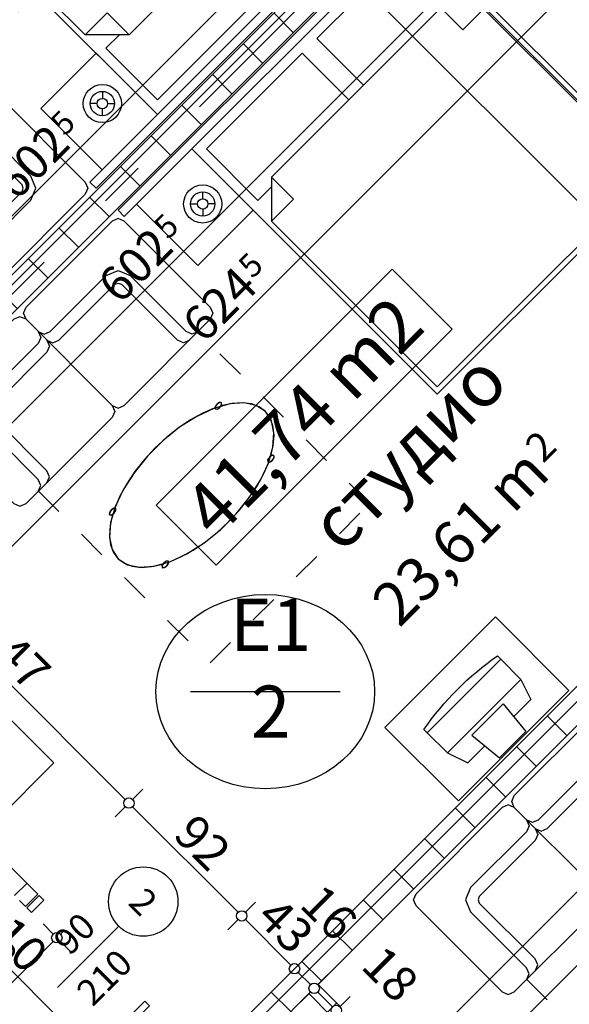
# Model space of a CAD drawing. Extents: x 89113 to 97745, y 86394 to 92962.
# Drawn here: x 92605 to 92922, y 90525 to 91092 of the extents above; entities that cross this region are included whole.
import ezdxf
from ezdxf.enums import TextEntityAlignment as Align

# ---------------------------------------------------------------- set-up
doc = ezdxf.new("R2010")
doc.units = 0
doc.header["$MEASUREMENT"] = 0
doc.linetypes.add('Dashed3', pattern=[35.111111, 16.666667, -18.444444])
doc.linetypes.add('Double Dashed copy', pattern=[226.666667, 100, -50, 26.666667, -50])
for name, color, linetype in [('0help', 7, 'Continuous'), ('ArchiCAD', 7, 'Continuous'), ('bani', 7, 'Continuous'), ('Fills', 7, 'Continuous'), ('KOTI-ext', 7, 'Continuous'), ('N stai', 7, 'Continuous'), ('TEXT', 7, 'Continuous'), ('wall-ext', 7, 'Continuous'), ('Zones', 7, 'Continuous')]:
    doc.layers.add(name, color=color, linetype=linetype)
doc.styles.add('GENERATED_STYLE_1', font='TIMES.TTF')
doc.styles.add('GENERATED_STYLE_2', font='ARIAL.TTF')
doc.styles.get("Standard").update_dxf_attribs({"font": 'txt', "bigfont": 'BIGFONT.SHX'})
doc.dimstyles.new('Dimstyle_2473C', dxfattribs={"dimtxt": 20, "dimasz": 7.5, "dimexe": 0.18, "dimexo": 0, "dimgap": 0.09, "dimtad": 1, "dimdec": 0, "dimzin": 0, "dimdsep": 46, "dimtxsty": 'GENERATED_STYLE_1', "dimblk": 'ARROWHEAD_1', "dimblk1": 'ARROWHEAD_1', "dimblk2": 'ARROWHEAD_1', "dimcen": 0.09, "dimclrd": 11, "dimclre": 11, "dimclrt": 11, "dimazin": 0, "dimtfac": 1, "dimtdec": 4, "dimtmove": 0, "dimatfit": 0, "dimfxl": 0, "dimtolj": 1, "dimtzin": 0, "dimarcsym": 0})
pattern_1 = [(45, (0, 0), (-17.6776695, 17.6776695), []), (135, (0, 0), (17.6776695, 17.6776695), [])]

# ---------------------------------------------------------------- blocks, each defined once
blk = doc.blocks.new('HATCH_149', base_point=(92855.91, 91200.08))
at = {"layer": 'Fills', "color": 133, "style": 'GENERATED_STYLE_1', "oblique": 0}
blk.add_text('2', height=16.67, rotation=45, dxfattribs=at).set_placement((92619.92, 91123.16))
blk.add_text('23,04 m', height=25, rotation=45, dxfattribs=at).set_placement((92624.94, 91116.39), align=Align.RIGHT)
blk = doc.blocks.new('HATCH_766', base_point=(92867.22, 91188.77))
at = {"layer": 'Fills', "color": 133, "style": 'GENERATED_STYLE_1', "oblique": 0}
blk.add_text('2', height=16.67, rotation=45, dxfattribs=at).set_placement((92907.11, 90835.97))
blk.add_text('23,61 m', height=25, rotation=45, dxfattribs=at).set_placement((92912.13, 90829.2), align=Align.RIGHT)
blk = doc.blocks.new('Office_001_206', base_point=(92769.35, 90862.99))
at = {"layer": 'Zones', "color": 161, "linetype": 'Continuous'}
for p, q in [((92684.09, 90812.28), (92820.06, 90948.25)), ((92820.06, 90948.25), (92854.6, 90913.7)), ((92718.64, 90777.73), (92854.6, 90913.7)), ((92684.09, 90812.28), (92718.64, 90777.73))]:
    blk.add_line(p, q, dxfattribs=at)
at = {"flags": 1}
for tag in ['ROOM_NAME', 'ROOM_NUMBER', 'ROOM_AREA', 'ROOM_PERIM', 'ROOM_WALLS_SURF', 'ROOM_DOORS_SURF', 'ROOM_WINDS_SURF', 'ROOM_BASELEV', 'ROOM_HEIGHT', 'ROOM_NET_AREA', 'ROOM_REDUCED_AREA', 'ROOM_VOLUME']:
    blk.add_attdef(tag, text='', height=500, dxfattribs=at).set_placement((0, 0), align=Align.TOP_LEFT)
at = {"layer": 'Zones', "color": 12, "style": 'GENERATED_STYLE_2'}
blk.add_attdef('ROOM_CALC_AREA', text='', height=30, rotation=45, dxfattribs=at).set_placement((92758.13, 90874.2), align=Align.TOP_CENTER)
blk = doc.blocks.new('W_Ribbon_151')
at = {"color": 0, "linetype": 'Continuous'}
for p, q in [((-90, 0), (90, 0)), ((-90, 0), (90, 0)), ((-85, 0), (-85, -8)), ((-2.5, 0), (-2.5, -8)), ((2.5, 0), (2.5, -8)), ((85, 0), (85, -8)), ((-85, -4), (-2.5, -4)), ((2.5, -4), (85, -4)), ((-90, -8), (90, -8)), ((-90, -8), (90, -8))]:
    blk.add_line(p, q, dxfattribs=at)
blk = doc.blocks.new('Window-Door_Marker_-_70_3806')
at = {"layer": 'ArchiCAD', "color": 11, "linetype": 'Continuous'}
blk.add_line((0, -43), (0, 20), dxfattribs=at)
blk.add_circle((0, -63), 20, dxfattribs=at)
at = {"layer": 'ArchiCAD', "color": 11, "style": 'GENERATED_STYLE_1'}
for tag, p, rotation in [('AC_WIDO_B_SIZE', (-22.5, -4.25), -90), ('AC_WIDO_A_SIZE', (7.5, -4.25), -90), ('AC_MarkerText_1', (11.25, -55.5), 180)]:
    blk.add_attdef(tag, p, '', height=15, rotation=rotation, dxfattribs=at)
blk = doc.blocks.new('D1_Metal_219')
at = {"color": 0, "linetype": 'Continuous'}
for p, q in [((41.2, 0), (-30.16, 41.2)), ((-41.2, 0), (-45, 0)), ((-45, 0), (-45, -8)), ((-41.2, -8), (-41.2, 0)), ((45, 0), (41.2, 0)), ((41.2, 0), (41.2, -8)), ((45, -8), (45, 0)), ((-45, -8), (-41.2, -8)), ((41.2, -8), (45, -8))]:
    blk.add_line(p, q, dxfattribs=at)
blk.add_arc((41.2, 0), 82.4, 150, 180, dxfattribs=at)
blk = doc.blocks.new('Window-Door_Marker_-_70_3807')
at = {"layer": 'ArchiCAD', "color": 11, "linetype": 'Continuous'}
blk.add_line((0, -28), (0, 20), dxfattribs=at)
at = {"layer": 'ArchiCAD', "color": 11, "style": 'GENERATED_STYLE_1'}
for tag, p in [('AC_WIDO_B_SIZE', (-22.5, 15.75)), ('AC_WIDO_A_SIZE', (7.5, 4.5))]:
    blk.add_attdef(tag, p, '', height=15, rotation=-90, dxfattribs=at)
blk = doc.blocks.new('WALL_564', base_point=(93116.83, 90981.59))
at = {"layer": 'wall-ext', "color": 4, "linetype": 'Continuous'}
for p, q in [((92924.5, 91173.92), (92918.84, 91168.26)), ((93111.17, 90975.93), (93116.83, 90981.59))]:
    blk.add_line(p, q, dxfattribs=at)
at = {"layer": 'wall-ext', "color": 4, "rotation": 315.0000000000034}
blk.add_blockref('W_Ribbon_151', (92988.84, 91109.57), dxfattribs=at)
at = {"layer": 'wall-ext', "color": 4, "rotation": 135.0000000000034}
blk.add_blockref('Window-Door_Marker_-_70_3806', (92983.19, 91103.92), dxfattribs=at).add_auto_attribs({'AC_MarkerText_1': '2p', 'AC_WIDO_A_SIZE': '180', 'AC_WIDO_B_SIZE': '235'})
at = {"layer": 'wall-ext', "color": 133, "xscale": -1, "rotation": 135.0000000000034}
blk.add_blockref('D1_Metal_219', (93078.65, 91008.46), dxfattribs=at)
at = {"layer": 'wall-ext', "color": 133, "rotation": 135.0000000000034}
blk.add_blockref('Window-Door_Marker_-_70_3807', (93078.65, 91008.46), dxfattribs=at).add_auto_attribs({'AC_WIDO_A_SIZE': '90', 'AC_WIDO_B_SIZE': '235'})
blk = doc.blocks.new('D1_Metal_814')
at = {"color": 0, "linetype": 'Continuous'}
for p, q in [((-41.2, 0), (-45, 0)), ((-45, 0), (-45, -10)), ((-41.2, -10), (-41.2, 0)), ((45, 0), (41.2, 0)), ((41.2, 0), (41.2, -10)), ((45, -10), (45, 0)), ((-45, -10), (-41.2, -10)), ((41.2, -10), (45, -10))]:
    blk.add_line(p, q, dxfattribs=at)
blk = doc.blocks.new('Window-Door_Marker_-_70_3529')
at = {"layer": 'ArchiCAD', "color": 11, "linetype": 'Continuous'}
blk.add_line((0, 20), (0, -30), dxfattribs=at)
blk.add_circle((0, 40), 20, dxfattribs=at)
at = {"layer": 'ArchiCAD', "color": 11, "style": 'GENERATED_STYLE_1'}
for tag, p in [('AC_WIDO_A_SIZE', (-7.5, -12.5)), ('AC_WIDO_B_SIZE', (22.5, -23.75))]:
    blk.add_attdef(tag, p, '', height=15, rotation=90, dxfattribs=at)
blk.add_attdef('AC_MarkerText_1', (-5.625, 32.5), '', height=15, dxfattribs=at)
blk = doc.blocks.new('WALL_588', base_point=(92150.92, 91053.01))
at = {"layer": 'wall-ext'}
h = blk.add_hatch(dxfattribs=at)
h.set_pattern_fill('CONCRETE BLOCK', scale=25, angle=45, style=0, pattern_type=0)
h.set_pattern_definition(pattern_1)
h.paths.add_polyline_path([(92608.77, 90581.01), (92615.84, 90588.08), (92444.37, 90759.56), (92437.3, 90752.49)], flags=0)
at = {"layer": 'wall-ext', "color": 7, "linetype": 'Continuous'}
for p, q in [((92615.84, 90588.08), (92441.19, 90762.74)), ((92605.24, 90584.55), (92608.77, 90581.01)), ((92615.84, 90588.08), (92608.77, 90581.01))]:
    blk.add_line(p, q, dxfattribs=at)
at = {"layer": 'wall-ext', "color": 133, "rotation": 315}
blk.add_blockref('Window-Door_Marker_-_70_3529', (92648.37, 90555.56), dxfattribs=at).add_auto_attribs({'AC_MarkerText_1': '2', 'AC_WIDO_A_SIZE': '90', 'AC_WIDO_B_SIZE': '210'})
blk.add_blockref('D1_Metal_814', (92648.37, 90555.56), dxfattribs=at)
blk = doc.blocks.new('WALL_757', base_point=(92306.13, 90638.99))
at = {"layer": 'wall-ext'}
h = blk.add_hatch(dxfattribs=at)
h.set_pattern_fill('CONCRETE BLOCK', scale=25, angle=45, style=0, pattern_type=0)
h.set_pattern_definition(pattern_1)
h.paths.add_polyline_path([(92429.87, 90774.05), (92441.19, 90762.74), (92867.22, 91188.77), (92855.91, 91200.08)], flags=0)
h = blk.add_hatch(dxfattribs=at)
h.set_pattern_fill('CONCRETE BLOCK', scale=25, angle=45, style=0, pattern_type=0)
h.set_pattern_definition(pattern_1)
h.paths.add_polyline_path([(92305.78, 90649.95), (92317.09, 90638.64), (92384.62, 90706.17), (92373.31, 90717.48)], flags=0)
at = {"layer": 'wall-ext', "color": 7, "linetype": 'Continuous'}
for p, q in [((92855.91, 91200.08), (92429.87, 90774.05)), ((92441.19, 90762.74), (92867.22, 91188.77)), ((92373.31, 90717.48), (92305.78, 90649.95)), ((92317.09, 90638.64), (92384.62, 90706.17))]:
    blk.add_line(p, q, dxfattribs=at)
blk = doc.blocks.new('WALL_3016', base_point=(92716.96, 90486.97))
at = {"layer": 'wall-ext'}
h = blk.add_hatch(dxfattribs=at)
h.set_pattern_fill('CONCRETE BLOCK', scale=25, angle=45, style=0, pattern_type=0)
h.set_pattern_definition(pattern_1)
h.paths.add_polyline_path([(92711.3, 90492.62), (92722.62, 90481.31), (93148.65, 90907.34), (93137.33, 90918.66)], flags=0)
at = {"layer": 'wall-ext', "color": 7, "linetype": 'Continuous'}
for p, q in [((93137.33, 90918.66), (92711.3, 90492.62)), ((92777.42, 90536.11), (93148.65, 90907.34)), ((92722.62, 90481.31), (92772.11, 90530.81))]:
    blk.add_line(p, q, dxfattribs=at)
blk = doc.blocks.new('WALL_3026', base_point=(92790.14, 90523.38))
at = {"layer": 'wall-ext'}
h = blk.add_hatch(dxfattribs=at)
h.set_pattern_fill('CONCRETE BLOCK', scale=25, angle=45, style=0, pattern_type=0)
h.set_pattern_definition(pattern_1)
h.paths.add_polyline_path([(92784.84, 90518.08), (92790.14, 90523.39), (92777.42, 90536.11), (92772.11, 90530.81)], flags=0)
at = {"layer": 'wall-ext', "color": 3, "linetype": 'Continuous'}
for p, q in [((92790.14, 90523.38), (92777.42, 90536.11)), ((92772.11, 90530.81), (92784.84, 90518.08))]:
    blk.add_line(p, q, dxfattribs=at)
blk = doc.blocks.new('Cab_Base-MultiDrawer_732')
at = {"layer": '0help', "color": 0, "linetype": 'ByBlock'}
for p, q in [((0, 60), (70, 60)), ((0, 0), (0, 60)), ((0, 0), (70, 0))]:
    blk.add_line(p, q, dxfattribs=at)
blk = doc.blocks.new('PLN_Couch_Corner')
at = {"layer": '0help', "color": 0, "linetype": 'ByBlock'}
for p, q in [((1.41, 79.86), (5, 81.28)), ((5, 81.28), (76.28, 81.28)), ((59.04, 81.28), (55.46, 79.86)), ((66.28, 81.28), (62.69, 79.86)), ((79.86, 79.86), (76.28, 81.28)), ((0, 76.28), (1.41, 79.86)), ((0, 5), (0, 76.28)), ((55.46, 79.86), (54.04, 76.28)), ((54.04, 76.28), (54.04, 30)), ((62.69, 79.86), (61.28, 76.28)), ((61.28, 76.28), (61.28, 30)), ((81.28, 76.28), (79.86, 79.86)), ((81.28, 5), (81.28, 76.28)), ((53.07, 28.21), (54.04, 30)), ((58.39, 22.88), (61.28, 30)), ((0, 22.23), (1.41, 25.82)), ((1.41, 25.82), (5, 27.23)), ((5, 27.23), (51.28, 27.23)), ((51.28, 27.23), (53.07, 28.21)), ((0, 15), (1.41, 18.59)), ((1.41, 18.59), (5, 20)), ((5, 20), (51.28, 20)), ((51.28, 20), (58.39, 22.88)), ((0, 5), (1.41, 1.41)), ((1.41, 1.41), (5, 0)), ((76.28, 0), (5, 0)), ((79.86, 1.41), (76.28, 0)), ((81.28, 5), (79.86, 1.41))]:
    blk.add_line(p, q, dxfattribs=at)
blk = doc.blocks.new('PLR_Couch_Corner')
at = {"layer": '0help', "color": 0, "linetype": 'ByBlock'}
for p, q in [((1.41, 79.86), (5, 81.28)), ((5, 81.28), (76.28, 81.28)), ((59.04, 81.28), (55.46, 79.86)), ((66.28, 81.28), (62.69, 79.86)), ((79.86, 79.86), (76.28, 81.28)), ((0, 76.28), (1.41, 79.86)), ((0, 5), (0, 76.28)), ((55.46, 79.86), (54.04, 76.28)), ((54.04, 76.28), (54.04, 30)), ((62.69, 79.86), (61.28, 76.28)), ((61.28, 76.28), (61.28, 30)), ((81.28, 76.28), (79.86, 79.86)), ((81.28, 5), (81.28, 76.28)), ((53.07, 28.21), (54.04, 30)), ((58.39, 22.88), (61.28, 30)), ((0, 22.23), (1.41, 25.82)), ((1.41, 25.82), (5, 27.23)), ((5, 27.23), (51.28, 27.23)), ((51.28, 27.23), (53.07, 28.21)), ((0, 15), (1.41, 18.59)), ((1.41, 18.59), (5, 20)), ((5, 20), (51.28, 20)), ((51.28, 20), (58.39, 22.88)), ((0, 5), (1.41, 1.41)), ((1.41, 1.41), (5, 0)), ((76.28, 0), (5, 0)), ((79.86, 1.41), (76.28, 0)), ((81.28, 5), (79.86, 1.41))]:
    blk.add_line(p, q, dxfattribs=at)
blk = doc.blocks.new('Bed_Double_01_5533')
at = {"layer": '0help', "color": 0, "linetype": 'ByBlock'}
for p, q in [((180, 200), (0, 200)), ((0, 200), (0, 0)), ((180, 0), (180, 200)), ((84, 194), (6, 194)), ((6, 194), (6, 152)), ((84, 156), (84, 194)), ((96, 156), (96, 194)), ((96, 194), (174, 194)), ((174, 194), (174, 152)), ((21, 156), (3, 138)), ((21, 138), (21, 156)), ((21, 156), (90, 156)), ((159, 156), (90, 156)), ((159, 138), (159, 156)), ((159, 156), (177, 138)), ((6, 152), (17, 152)), ((174, 152), (163, 152)), ((3, 3), (3, 138)), ((3, 138), (21, 138)), ((177, 138), (159, 138)), ((177, 3), (177, 138)), ((0, 0), (180, 0)), ((90, 3), (3, 3)), ((90, 3), (177, 3))]:
    blk.add_line(p, q, dxfattribs=at)
blk = doc.blocks.new('Design_Table_04_5535')
at = {"layer": '0help', "color": 0, "linetype": 'ByBlock'}
for p, q in [((45, 50), (0, 50)), ((0, 50), (0, 0)), ((45, 0), (45, 50)), ((0, 0), (45, 0))]:
    blk.add_line(p, q, dxfattribs=at)
blk = doc.blocks.new('Bed_Double_01_5988')
at = {"layer": '0help', "color": 0, "linetype": 'ByBlock'}
for p, q in [((180, 200), (0, 200)), ((0, 200), (0, 0)), ((180, 0), (180, 200)), ((84, 194), (6, 194)), ((6, 194), (6, 152)), ((84, 156), (84, 194)), ((96, 156), (96, 194)), ((96, 194), (174, 194)), ((174, 194), (174, 152)), ((21, 156), (3, 138)), ((21, 138), (21, 156)), ((21, 156), (90, 156)), ((159, 156), (90, 156)), ((159, 138), (159, 156)), ((159, 156), (177, 138)), ((6, 152), (17, 152)), ((174, 152), (163, 152)), ((3, 3), (3, 138)), ((3, 138), (21, 138)), ((177, 138), (159, 138)), ((177, 3), (177, 138)), ((0, 0), (180, 0)), ((90, 3), (3, 3)), ((90, 3), (177, 3))]:
    blk.add_line(p, q, dxfattribs=at)
blk = doc.blocks.new('Design_Table_04_5534')
at = {"layer": '0help', "color": 0, "linetype": 'ByBlock'}
for p, q in [((45, 50), (0, 50)), ((0, 50), (0, 0)), ((45, 0), (45, 50)), ((0, 0), (45, 0))]:
    blk.add_line(p, q, dxfattribs=at)
blk = doc.blocks.new('Coffee_Table_5643')
at = {"layer": '0help', "color": 0, "linetype": 'ByBlock'}
for points in [[(30, 0), (29.67, 8.94), (28.67, 17.67), (27.03, 26.02), (24.79, 33.78), (21.97, 40.86), (22.42, 41.62), (22.64, 42.7), (22.6, 43.88), (22.29, 44.88), (21.79, 45.49), (21.2, 45.57), (20.66, 45.11), (20.29, 44.2), (16.76, 49.76), (12.9, 54.17), (8.76, 57.38), (4.43, 59.34), (0, 60), (-4.45, 59.34), (-8.8, 57.36), (-12.96, 54.11), (-16.83, 49.67), (-20.39, 44.01), (-20.74, 45.01), (-21.3, 45.55), (-21.91, 45.5), (-22.44, 44.87), (-22.75, 43.82), (-22.78, 42.59), (-22.51, 41.49), (-22.01, 40.78), (-24.84, 33.66), (-27.06, 25.92), (-28.68, 17.6), (-29.67, 8.9), (-30, 0), (-29.67, -8.9), (-28.68, -17.6), (-27.06, -25.91), (-24.84, -33.65), (-22.03, -40.73), (-22.49, -41.48), (-22.73, -42.56), (-22.69, -43.78), (-22.38, -44.77), (-21.88, -45.38), (-21.28, -45.46), (-20.74, -44.98), (-20.37, -44.05), (-17.05, -49.37), (-13.14, -53.94), (-8.93, -57.28), (-4.52, -59.32), (0, -60), (4.43, -59.34), (8.76, -57.38), (12.9, -54.17), (16.76, -49.76), (20.29, -44.2), (20.66, -45.11), (21.2, -45.57), (21.79, -45.49), (22.29, -44.88), (22.6, -43.88), (22.64, -42.7), (22.42, -41.62), (21.97, -40.86), (24.79, -33.78), (27.03, -26.02), (28.67, -17.67), (29.67, -8.94)], [(0, 60), (-6.24, 58.69), (-12.2, 54.81), (-17.63, 48.54), (-22.29, 40.15), (-25.98, 30), (-28.53, 18.54), (-29.84, 6.27), (-29.84, -6.27), (-28.53, -18.54), (-25.98, -30), (-22.29, -40.15), (-17.63, -48.54), (-12.2, -54.81), (-6.24, -58.69), (0, -60), (6.24, -58.69), (12.2, -54.81), (17.63, -48.54), (22.29, -40.15), (25.98, -30), (28.53, -18.54), (29.84, -6.27), (29.84, 6.27), (28.53, 18.54), (25.98, 30), (22.29, 40.15), (17.63, 48.54), (12.2, 54.81), (6.24, 58.69)], [(-21.55, 45.6), (-22.44, 44.87), (-22.8, 43.1), (-22.44, 41.34), (-21.55, 40.6), (-20.67, 41.34), (-20.3, 43.1), (-20.67, 44.87)], [(21.41, 45.6), (20.53, 44.87), (20.16, 43.1), (20.53, 41.34), (21.41, 40.6), (22.3, 41.34), (22.66, 43.1), (22.3, 44.87)], [(-21.5, -40.5), (-22.38, -41.23), (-22.75, -43), (-22.38, -44.77), (-21.5, -45.5), (-20.62, -44.77), (-20.25, -43), (-20.62, -41.23)], [(21.41, -40.6), (20.53, -41.34), (20.16, -43.1), (20.53, -44.87), (21.41, -45.6), (22.3, -44.87), (22.66, -43.1), (22.3, -41.34)]]:
    blk.add_lwpolyline(points, close=True, dxfattribs=at)
blk = doc.blocks.new('PLN_BILF6-1')
at = {"layer": '0help', "color": 0, "linetype": 'ByBlock'}
for p, q in [((-96, 64), (-80, 304)), ((-80, 304), (80, 304)), ((96, 64), (80, 304)), ((-224, 32), (-192, 176)), ((-192, 176), (-88.5, 176)), ((88.5, 176), (192, 176)), ((224, 32), (192, 176)), ((-96, 64), (96, 64)), ((-224, 32), (-224, -160)), ((224, 32), (-224, 32)), ((224, -160), (224, 32)), ((-224, -160), (-224, -192)), ((-224, -160), (224, -160)), ((224, -192), (224, -160))]:
    blk.add_line(p, q, dxfattribs=at)
blk.add_arc((0, 576), 800, 253.7398, 286.2602, dxfattribs=at)
blk = doc.blocks.new('Design_Table_01_5987')
at = {"layer": '0help', "color": 0, "linetype": 'ByBlock'}
blk.add_lwpolyline([(90, 0), (90, 60), (0, 60), (0, 0)], close=True, dxfattribs=at)
blk = doc.blocks.new('*D1265')
at = {"layer": 'KOTI-ext', "color": 11, "linetype": 'Continuous'}
for p, q in [((92868.81, 91118.24), (92862.98, 91112.41)), ((92858.74, 91108.16), (92852.9, 91102.33)), ((93051.07, 90920.07), (92862.98, 91108.16)), ((93061.15, 90925.91), (93055.31, 90920.07)), ((93051.07, 90915.83), (93045.24, 90910))]:
    blk.add_line(p, q, dxfattribs=at)
for centre in [(92860.86, 91110.28), (93053.19, 90917.95)]:
    blk.add_circle(centre, 3, dxfattribs=at)
at = {"layer": 'KOTI-ext', "color": 11, "style": 'GENERATED_STYLE_1', "oblique": 0}
blk.add_text('272', height=20, rotation=315, dxfattribs=at).set_placement((92943.94, 91032.86))
blk = doc.blocks.new('ARROWHEAD_1')
at = {"color": 0, "linetype": 'Continuous'}
blk.add_line((0, 0), (-1, 0), dxfattribs=at)
blk.add_circle((0, 0), 0.25, dxfattribs=at)
blk = doc.blocks.new('*D1349')
at = {"layer": 'KOTI-ext', "color": 11, "linetype": 'Continuous'}
for p, q in [((92511.91, 90452.31), (92506.08, 90458.14)), ((92472.31, 90408.47), (92511.91, 90448.07)), ((92521.99, 90442.23), (92516.15, 90448.07)), ((92468.07, 90408.47), (92462.23, 90414.3)), ((92465.95, 90402.1), (92468.07, 90404.22)), ((92478.14, 90398.39), (92472.31, 90404.22))]:
    blk.add_line(p, q, dxfattribs=at)
for centre in [(92514.03, 90450.19), (92470.19, 90406.35)]:
    blk.add_circle(centre, 3, dxfattribs=at)
at = {"layer": 'KOTI-ext', "color": 11, "style": 'GENERATED_STYLE_1', "oblique": 0}
blk.add_text('62', height=20, rotation=45, dxfattribs=at).set_placement((92478.68, 90420.49))
blk = doc.blocks.new('*D1350')
at = {"layer": 'KOTI-ext', "color": 11, "linetype": 'Continuous'}
for p, q in [((92566.36, 90506.76), (92560.52, 90512.59)), ((92516.15, 90452.31), (92566.36, 90502.51)), ((92576.43, 90496.68), (92570.6, 90502.51))]:
    blk.add_line(p, q, dxfattribs=at)
blk.add_circle((92568.48, 90504.63), 3, dxfattribs=at)
at = {"layer": 'KOTI-ext', "color": 11, "style": 'GENERATED_STYLE_1', "oblique": 0}
blk.add_text('77', height=20, rotation=45, dxfattribs=at).set_placement((92527.82, 90469.63))
blk = doc.blocks.new('*D1351')
at = {"layer": 'KOTI-ext', "color": 11, "linetype": 'Continuous'}
for p, q in [((92624.69, 90565.09), (92618.86, 90570.93)), ((92628.94, 90565.09), (92631.06, 90567.21)), ((92570.6, 90506.76), (92624.69, 90560.85)), ((92634.77, 90555.02), (92628.94, 90560.85)), ((92566.36, 90506.76), (92560.52, 90512.59)), ((92576.43, 90496.68), (92570.6, 90502.51))]:
    blk.add_line(p, q, dxfattribs=at)
for centre in [(92626.81, 90562.97), (92568.48, 90504.63)]:
    blk.add_circle(centre, 3, dxfattribs=at)
at = {"layer": 'KOTI-ext', "color": 11, "style": 'GENERATED_STYLE_1', "oblique": 0}
blk.add_text('5', height=13.33, rotation=45, dxfattribs=at).set_placement((92597.96, 90549.2))
blk.add_text('82', height=20, rotation=45, dxfattribs=at).set_placement((92601.89, 90543.7), align=Align.RIGHT)
blk = doc.blocks.new('*D1705')
at = {"layer": 'KOTI-ext', "color": 11, "linetype": 'Continuous'}
for p, q in [((92804.47, 91126.02), (92798.63, 91120.18)), ((92794.39, 91115.94), (92788.56, 91110.11)), ((93064.5, 90850.07), (92798.63, 91115.94)), ((93074.58, 90855.9), (93068.75, 90850.07)), ((93064.5, 90845.83), (93058.67, 90839.99))]:
    blk.add_line(p, q, dxfattribs=at)
for centre in [(92796.51, 91118.06), (93066.63, 90847.95)]:
    blk.add_circle(centre, 3, dxfattribs=at)
at = {"layer": 'KOTI-ext', "color": 11, "style": 'GENERATED_STYLE_1', "oblique": 0}
for s, p in [('16', (92801.46, 91118.77)), ('382', (92929.09, 90991.14))]:
    blk.add_text(s, height=20, rotation=315, dxfattribs=at).set_placement(p)
blk = doc.blocks.new('*D2216')
at = {"layer": 'KOTI-ext', "color": 11, "linetype": 'Continuous'}
for p, q in [((92890.61, 91165.37), (92896.45, 91159.54)), ((92896.45, 91155.3), (92474.66, 90733.51)), ((92900.69, 91155.3), (92906.52, 91149.46)), ((92464.58, 90739.34), (92470.42, 90733.51)), ((92474.66, 90729.27), (92480.49, 90723.43))]:
    blk.add_line(p, q, dxfattribs=at)
blk.add_circle((92898.57, 91157.42), 3, dxfattribs=at)
at = {"layer": 'KOTI-ext', "color": 11, "style": 'GENERATED_STYLE_1', "oblique": 0}
for s, height, p in [('5', 13.33, (92690.98, 90964.91)), ('10', 20, (92469.71, 90734.22))]:
    blk.add_text(s, height=height, rotation=45, dxfattribs=at).set_placement(p)
blk.add_text('602', height=20, rotation=45, dxfattribs=at).set_placement((92695.1, 90959.61), align=Align.RIGHT)
blk = doc.blocks.new('*D2225')
at = {"layer": 'KOTI-ext', "color": 11, "linetype": 'Continuous'}
for p, q in [((92510.23, 90697.94), (92947.58, 91135.28)), ((92505.99, 90697.94), (92500.16, 90703.77)), ((92516.07, 90687.86), (92510.23, 90693.69))]:
    blk.add_line(p, q, dxfattribs=at)
for centre in [(92949.7, 91137.4), (92508.11, 90695.81)]:
    blk.add_circle(centre, 3, dxfattribs=at)
at = {"layer": 'KOTI-ext', "color": 11, "style": 'GENERATED_STYLE_1', "oblique": 0}
for s, height, p in [('8', 20, (92934.14, 91127.5)), ('5', 13.33, (92739.63, 90942.42)), ('10', 20, (92508.92, 90702.28))]:
    blk.add_text(s, height=height, rotation=45, dxfattribs=at).set_placement(p)
blk.add_text('624', height=20, rotation=45, dxfattribs=at).set_placement((92743.75, 90937.11), align=Align.RIGHT)
blk = doc.blocks.new('*D2299')
at = {"layer": 'KOTI-ext', "color": 11, "linetype": 'Continuous'}
for p, q in [((93252.65, 90834.45), (93258.48, 90828.62)), ((93264.85, 90830.74), (93262.72, 90828.62)), ((93258.48, 90824.38), (92842, 90407.89)), ((93262.72, 90824.38), (93268.56, 90818.54))]:
    blk.add_line(p, q, dxfattribs=at)
for centre in [(93260.6, 90826.5), (92839.87, 90405.77)]:
    blk.add_circle(centre, 3, dxfattribs=at)
at = {"layer": 'KOTI-ext', "color": 11, "style": 'GENERATED_STYLE_1', "oblique": 0}
for s, p in [('595', (93042.11, 90613.66)), ('10', (92839.17, 90410.72))]:
    blk.add_text(s, height=20, rotation=45, dxfattribs=at).set_placement(p)
blk = doc.blocks.new('*D2539')
at = {"layer": 'KOTI-ext', "color": 11, "linetype": 'Continuous'}
for p, q in [((92795.81, 90529.06), (92789.98, 90523.22)), ((92785.74, 90518.98), (92779.9, 90513.15)), ((92803.42, 90505.54), (92789.98, 90518.98)), ((92813.49, 90511.38), (92807.66, 90505.54)), ((92803.42, 90501.3), (92797.58, 90495.47))]:
    blk.add_line(p, q, dxfattribs=at)
for centre in [(92787.86, 90521.1), (92805.54, 90503.42)]:
    blk.add_circle(centre, 3, dxfattribs=at)
blk = doc.blocks.new('*D2540')
at = {"layer": 'KOTI-ext', "color": 11, "linetype": 'Continuous'}
for p, q in [((92783.09, 90541.78), (92777.25, 90535.95)), ((92773.01, 90531.71), (92767.18, 90525.87)), ((92785.74, 90523.22), (92777.25, 90531.71)), ((92795.81, 90529.06), (92789.98, 90523.22)), ((92785.74, 90518.98), (92779.9, 90513.15))]:
    blk.add_line(p, q, dxfattribs=at)
for centre in [(92775.13, 90533.83), (92787.86, 90521.1)]:
    blk.add_circle(centre, 3, dxfattribs=at)
at = {"layer": 'KOTI-ext', "color": 11, "style": 'GENERATED_STYLE_1', "oblique": 0}
blk.add_text('18', height=20, rotation=315, dxfattribs=at).set_placement((92801.3, 90545.85))
blk = doc.blocks.new('*D2541')
at = {"layer": 'KOTI-ext', "color": 11, "linetype": 'Continuous'}
for p, q in [((92771.77, 90553.1), (92765.94, 90547.26)), ((92761.7, 90543.02), (92755.86, 90537.19)), ((92773.01, 90535.95), (92765.94, 90543.02)), ((92783.09, 90541.78), (92777.25, 90535.95)), ((92773.01, 90531.71), (92767.18, 90525.87))]:
    blk.add_line(p, q, dxfattribs=at)
for centre in [(92763.82, 90545.14), (92775.13, 90533.83)]:
    blk.add_circle(centre, 3, dxfattribs=at)
blk = doc.blocks.new('*D2542')
at = {"layer": 'KOTI-ext', "color": 11, "linetype": 'Continuous'}
for p, q in [((92741.37, 90583.5), (92735.54, 90577.67)), ((92731.29, 90573.42), (92725.46, 90567.59)), ((92761.7, 90547.26), (92735.54, 90573.42)), ((92771.77, 90553.1), (92765.94, 90547.26)), ((92761.7, 90543.02), (92755.86, 90537.19))]:
    blk.add_line(p, q, dxfattribs=at)
for centre in [(92733.41, 90575.55), (92763.82, 90545.14)]:
    blk.add_circle(centre, 3, dxfattribs=at)
at = {"layer": 'KOTI-ext', "color": 11, "style": 'GENERATED_STYLE_1', "oblique": 0}
for s, p in [('16', (92765.94, 90581.2)), ('43', (92740.84, 90573.78))]:
    blk.add_text(s, height=20, rotation=315, dxfattribs=at).set_placement(p)
blk = doc.blocks.new('*D2543')
at = {"layer": 'KOTI-ext', "color": 11, "linetype": 'Continuous'}
for p, q in [((92676.31, 90648.55), (92670.48, 90642.72)), ((92666.24, 90638.48), (92660.4, 90632.65)), ((92731.29, 90577.67), (92670.48, 90638.48)), ((92741.37, 90583.5), (92735.54, 90577.67)), ((92731.29, 90573.42), (92725.46, 90567.59))]:
    blk.add_line(p, q, dxfattribs=at)
for centre in [(92668.36, 90640.6), (92733.41, 90575.55)]:
    blk.add_circle(centre, 3, dxfattribs=at)
at = {"layer": 'KOTI-ext', "color": 11, "style": 'GENERATED_STYLE_1', "oblique": 0}
blk.add_text('92', height=20, rotation=315, dxfattribs=at).set_placement((92693.11, 90621.51))
blk = doc.blocks.new('*D2544')
at = {"layer": 'KOTI-ext', "color": 11, "linetype": 'Continuous'}
for p, q in [((92501.66, 90823.21), (92495.83, 90817.38)), ((92491.58, 90813.13), (92485.75, 90807.3)), ((92666.24, 90642.72), (92495.83, 90813.13)), ((92676.31, 90648.55), (92670.48, 90642.72)), ((92666.24, 90638.48), (92660.4, 90632.65))]:
    blk.add_line(p, q, dxfattribs=at)
for centre in [(92493.7, 90815.26), (92668.36, 90640.6)]:
    blk.add_circle(centre, 3, dxfattribs=at)
at = {"layer": 'KOTI-ext', "color": 11, "style": 'GENERATED_STYLE_1', "oblique": 0}
for s, p in [('16', (92498.65, 90815.96)), ('247', (92578.56, 90736.06))]:
    blk.add_text(s, height=20, rotation=315, dxfattribs=at).set_placement(p)
blk = doc.blocks.new('*D2762')
at = {"layer": 'KOTI-ext', "color": 11, "linetype": 'Continuous'}
for p, q in [((92233.3, 90974.87), (92670.65, 91412.21)), ((92229.06, 90974.87), (92223.22, 90980.7)), ((92239.13, 90964.79), (92233.3, 90970.63))]:
    blk.add_line(p, q, dxfattribs=at)
blk.add_circle((92231.18, 90972.75), 3, dxfattribs=at)
at = {"layer": 'KOTI-ext', "color": 11, "style": 'GENERATED_STYLE_1', "oblique": 0}
for s, height, p in [('8', 20, (92657.21, 91404.44)), ('5', 13.33, (92462.7, 91219.35)), ('10', 20, (92231.89, 90979.11))]:
    blk.add_text(s, height=height, rotation=45, dxfattribs=at).set_placement(p)
blk.add_text('624', height=20, rotation=45, dxfattribs=at).set_placement((92466.82, 91214.05), align=Align.RIGHT)
blk = doc.blocks.new('*D2777')
at = {"layer": 'KOTI-ext', "color": 11, "linetype": 'Continuous'}
for p, q in [((92836.86, 91219.13), (92831.02, 91224.97)), ((92415.07, 90793.1), (92836.86, 91214.89)), ((92846.93, 91209.06), (92841.1, 91214.89)), ((92410.82, 90793.1), (92404.99, 90798.94)), ((92420.9, 90783.03), (92415.07, 90788.86))]:
    blk.add_line(p, q, dxfattribs=at)
for centre in [(92838.98, 91217.01), (92412.95, 90790.98)]:
    blk.add_circle(centre, 3, dxfattribs=at)
at = {"layer": 'KOTI-ext', "color": 11, "style": 'GENERATED_STYLE_1', "oblique": 0}
for s, height, p in [('30', 20, (92836.15, 91219.84)), ('5', 13.33, (92631.38, 91024.5))]:
    blk.add_text(s, height=height, rotation=45, dxfattribs=at).set_placement(p)
blk.add_text('602', height=20, rotation=45, dxfattribs=at).set_placement((92635.51, 91019.2), align=Align.RIGHT)
blk = doc.blocks.new('*D2859')
at = {"layer": 'KOTI-ext', "color": 11, "linetype": 'Continuous'}
for p, q in [((93225.4, 90861.7), (93231.23, 90855.87)), ((93231.23, 90851.63), (92857.18, 90477.57)), ((93235.48, 90851.63), (93241.31, 90845.79)), ((92847.1, 90483.4), (92852.93, 90477.57)), ((92857.18, 90473.32), (92863.01, 90467.49))]:
    blk.add_line(p, q, dxfattribs=at)
for centre in [(93233.36, 90853.75), (92855.05, 90475.44)]:
    blk.add_circle(centre, 3, dxfattribs=at)
at = {"layer": 'KOTI-ext', "color": 11, "style": 'GENERATED_STYLE_1', "oblique": 0}
blk.add_text('535', height=20, rotation=45, dxfattribs=at).set_placement((93025.47, 90651.51))
blk = doc.blocks.new('*D2865')
at = {"layer": 'KOTI-ext', "color": 11, "linetype": 'Continuous'}
for p, q in [((92793.53, 90456.35), (93194.46, 90857.28)), ((92789.29, 90456.35), (92783.46, 90462.19)), ((92787.17, 90449.99), (92789.29, 90452.11)), ((92799.37, 90446.28), (92793.53, 90452.11))]:
    blk.add_line(p, q, dxfattribs=at)
blk.add_circle((92791.41, 90454.23), 3, dxfattribs=at)
at = {"layer": 'KOTI-ext', "color": 11, "style": 'GENERATED_STYLE_1', "oblique": 0}
for s, p in [('30', (93170.42, 90838.9)), ('573', (92964.65, 90633.13))]:
    blk.add_text(s, height=20, rotation=45, dxfattribs=at).set_placement(p)
blk = doc.blocks.new('*D3045')
at = {"layer": 'KOTI-ext', "color": 11, "linetype": 'Continuous'}
for p, q in [((92590.68, 90569.99), (92584.84, 90564.15)), ((92580.6, 90559.91), (92574.77, 90554.08)), ((92710, 90434.75), (92584.84, 90559.91)), ((92720.08, 90440.59), (92714.24, 90434.75)), ((92710, 90430.51), (92704.17, 90424.68))]:
    blk.add_line(p, q, dxfattribs=at)
for centre in [(92582.72, 90562.03), (92712.12, 90432.63)]:
    blk.add_circle(centre, 3, dxfattribs=at)
at = {"layer": 'KOTI-ext', "color": 11, "style": 'GENERATED_STYLE_1', "oblique": 0}
for s, p in [('10', (92587.67, 90562.74)), ('183', (92644.95, 90505.46))]:
    blk.add_text(s, height=20, rotation=315, dxfattribs=at).set_placement(p)
blk = doc.blocks.new('DIM_402', base_point=(94983.59, 88987.55))
at = {"layer": 'KOTI-ext', "color": 11, "linetype": 'Continuous'}
dim = blk.add_aligned_dim(p1=(93095.61, 90960.37), p2=(92903.28, 91152.71), distance=60, dimstyle='Dimstyle_2473C', dxfattribs=at)
dim.commit()
dim.dimension.update_dxf_attribs({"geometry": '*D1265', "text_midpoint": (92956.32, 91034.62), "text_rotation": -45})
blk = doc.blocks.new('DIM_675', base_point=(92514.03, 90450.19))
at = {"layer": 'KOTI-ext', "color": 11, "linetype": 'Continuous'}
for p1, p2, picture, middle in [((92546.9, 90526.21), (92605.24, 90584.55), '*D1351', (92578.91, 90534.86)), ((92492.45, 90471.76), (92546.9, 90526.21), '*D1350', (92526.05, 90482.01)), ((92448.61, 90427.92), (92492.45, 90471.76), '*D1349', (92476.91, 90432.86))]:
    dim = blk.add_aligned_dim(p1=p1, p2=p2, distance=-30.52, dimstyle='Dimstyle_2473C', dxfattribs=at)
    dim.commit()
    dim.dimension.update_dxf_attribs({"geometry": picture, "text_midpoint": middle, "text_rotation": 45})
blk = doc.blocks.new('DIM_754', base_point=(94988.19, 88926.39))
at = {"layer": 'KOTI-ext', "color": 11, "linetype": 'Continuous'}
dim = blk.add_linear_dim(base=(94988.19, 88926.39), p1=(92924.32, 90705.64), p2=(92589.5, 90911.05), angle=135, dimstyle='Dimstyle_2473C', dxfattribs=at)
dim.commit()
dim.dimension.update_dxf_attribs({"geometry": '*D1705', "text_midpoint": (92941.47, 90992.9), "text_rotation": -45})
blk = doc.blocks.new('DIM_1839', base_point=(92898.57, 91157.42))
at = {"layer": 'KOTI-ext', "color": 11, "linetype": 'Continuous'}
dim = blk.add_linear_dim(base=(92898.57, 91157.42), p1=(92873.33, 91182.66), p2=(92449.14, 90754.78), angle=225, dimstyle='Dimstyle_2473C', dxfattribs=at)
dim.commit()
dim.dimension.update_dxf_attribs({"geometry": '*D2216', "text_midpoint": (92666.82, 90945.46), "text_rotation": 45})
blk = doc.blocks.new('DIM_1840', base_point=(92501.04, 90688.74))
at = {"layer": 'KOTI-ext', "color": 11, "linetype": 'Continuous'}
dim = blk.add_linear_dim(base=(92501.04, 90688.74), p1=(92449.14, 90754.78), p2=(93015.01, 91072.1), angle=45, dimstyle='Dimstyle_2473C', dxfattribs=at)
dim.commit()
dim.dimension.update_dxf_attribs({"geometry": '*D2225', "text_midpoint": (92715.47, 90922.97), "text_rotation": 45})
blk = doc.blocks.new('DIM_1909', base_point=(92839.87, 90405.77))
at = {"layer": 'KOTI-ext', "color": 11, "linetype": 'Continuous'}
dim = blk.add_linear_dim(base=(92839.87, 90405.77), p1=(93290.78, 90796.32), p2=(92908.94, 90336.71), angle=225, dimstyle='Dimstyle_2473C', dxfattribs=at)
dim.commit()
dim.dimension.update_dxf_attribs({"geometry": '*D2299', "text_midpoint": (93040.34, 90626.03), "text_rotation": 45})
blk = doc.blocks.new('DIM_2030', base_point=(94869.93, 88439.03))
at = {"layer": 'KOTI-ext', "color": 11, "linetype": 'Continuous'}
for p1, p2, picture, middle in [((92608.77, 90581.01), (92589.5, 90911.05), '*D2544', (92596.24, 90732.52)), ((92924.32, 90705.64), (92680.9, 90523.03), '*D2542', (92758.52, 90570.24)), ((92790.14, 90523.39), (92935.63, 90694.33), '*D2540', (92818.97, 90542.31)), ((92680.9, 90523.03), (92608.77, 90581.01), '*D2543', (92705.48, 90623.28)), ((92675.24, 90373.12), (92790.14, 90523.39), '*D2539', (92828.17, 90500.59))]:
    dim = blk.add_linear_dim(base=(94869.93, 88439.03), p1=p1, p2=p2, angle=135, dimstyle='Dimstyle_2473C', dxfattribs=at)
    dim.commit()
    dim.dimension.update_dxf_attribs({"geometry": picture, "text_midpoint": middle, "text_rotation": -45})
dim = blk.add_aligned_dim(p1=(92935.63, 90694.33), p2=(92924.32, 90705.64), distance=226.98, dimstyle='Dimstyle_2473C', dxfattribs=at)
dim.commit()
dim.dimension.update_dxf_attribs({"geometry": '*D2541', "text_midpoint": (92783.62, 90577.67), "text_rotation": -45})
blk = doc.blocks.new('DIM_2072', base_point=(92224.11, 90965.68))
at = {"layer": 'KOTI-ext', "color": 11, "linetype": 'Continuous'}
dim = blk.add_linear_dim(base=(92224.11, 90965.68), p1=(92449.14, 90754.78), p2=(92739.24, 91347.87), angle=45, dimstyle='Dimstyle_2473C', dxfattribs=at)
dim.commit()
dim.dimension.update_dxf_attribs({"geometry": '*D2762', "text_midpoint": (92438.54, 91199.91), "text_rotation": 45})
blk = doc.blocks.new('DIM_2073', base_point=(91574.11, 89952.15))
at = {"layer": 'KOTI-ext', "color": 11, "linetype": 'Continuous'}
dim = blk.add_linear_dim(base=(91574.11, 89952.15), p1=(92449.14, 90754.78), p2=(92861.56, 91194.43), angle=45, dimstyle='Dimstyle_2473C', dxfattribs=at)
dim.commit()
dim.dimension.update_dxf_attribs({"geometry": '*D2777', "text_midpoint": (92607.22, 91005.06), "text_rotation": 45})
blk = doc.blocks.new('DIM_2076', base_point=(93239.01, 90859.4))
at = {"layer": 'KOTI-ext', "color": 11, "linetype": 'Continuous'}
dim = blk.add_linear_dim(base=(93239.01, 90859.4), p1=(93290.78, 90796.32), p2=(92816.31, 90514.19), angle=225, dimstyle='Dimstyle_2473C', dxfattribs=at)
dim.commit()
dim.dimension.update_dxf_attribs({"geometry": '*D2859', "text_midpoint": (93029, 90669.19), "text_rotation": 45})
blk = doc.blocks.new('DIM_2077', base_point=(93196.58, 90859.41))
at = {"layer": 'KOTI-ext', "color": 11, "linetype": 'Continuous'}
dim = blk.add_linear_dim(base=(93196.58, 90859.41), p1=(92908.94, 90336.71), p2=(92882.98, 91173.01), angle=45, dimstyle='Dimstyle_2473C', dxfattribs=at)
dim.commit()
dim.dimension.update_dxf_attribs({"geometry": '*D2865', "text_midpoint": (92962.89, 90645.51), "text_rotation": 45})
blk = doc.blocks.new('DIM_2088', base_point=(94327.51, 88817.25))
at = {"layer": 'KOTI-ext', "color": 11, "linetype": 'Continuous'}
dim = blk.add_linear_dim(base=(94327.51, 88817.25), p1=(92663.93, 90384.44), p2=(92527.63, 90506.94), angle=135, dimstyle='Dimstyle_2473C', dxfattribs=at)
dim.commit()
dim.dimension.update_dxf_attribs({"geometry": '*D3045', "text_midpoint": (92657.32, 90507.23), "text_rotation": -45})

msp = doc.modelspace()

# ---------------------------------------------------------------- linework, layer by layer
at = {"color": 45, "linetype": 'Double Dashed copy'}
for p, q in [((90946, 89278.87), (93204.56, 91537.43)), ((91221.77, 89003.09), (93480.33, 91261.65))]:
    msp.add_line(p, q, dxfattribs=at)
at = {"layer": '0help', "color": 133, "linetype": 'Continuous'}
for p, q in [((92653.05, 91050.79), (92653.05, 91046.79)), ((92650.05, 91043.79), (92646.05, 91043.79)), ((92656.05, 91043.79), (92660.05, 91043.79)), ((92653.05, 91036.79), (92653.05, 91040.79)), ((92710.92, 90988.92), (92710.92, 90992.92)), ((92703.92, 90985.92), (92707.92, 90985.92)), ((92717.92, 90985.92), (92713.92, 90985.92)), ((92710.92, 90982.92), (92710.92, 90978.92))]:
    msp.add_line(p, q, dxfattribs=at)
at = {"layer": '0help', "color": 133, "linetype": 'Dashed3'}
for p, q in [((92807.12, 90813.3), (92708.12, 90912.29)), ((92616.2, 90820.37), (92715.19, 90721.37)), ((92715.19, 90721.37), (92807.12, 90813.3)), ((92897.63, 90538.94), (92996.62, 90439.95))]:
    msp.add_line(p, q, dxfattribs=at)
at = {"layer": '0help', "color": 133, "linetype": 'Continuous'}
for centre, radius in [((92653.05, 91043.79), 11), ((92653.05, 91043.79), 7), ((92653.05, 91043.79), 3), ((92710.92, 90985.92), 11), ((92710.92, 90985.92), 7), ((92710.92, 90985.92), 3)]:
    msp.add_circle(centre, radius, dxfattribs=at)
at = {"layer": 'bani', "color": 133, "linetype": 'Continuous'}
for p, q in [((92649.43, 90995.02), (92854.49, 91200.08)), ((92662.16, 90982.3), (92867.22, 91187.36)), ((92652.97, 91005.63), (92645.9, 90998.56)), ((92645.9, 90998.56), (92649.43, 90995.02)), ((92665.69, 90978.76), (92662.16, 90982.3)), ((92672.76, 90985.83), (92665.69, 90978.76))]:
    msp.add_line(p, q, dxfattribs=at)
at = {"layer": 'N stai', "color": 211, "linetype": 'Continuous'}
msp.add_line((92703.83, 90704.89), (92790.08, 90704.89), dxfattribs=at)
msp.add_ellipse((92746.96, 90704.89), major_axis=(63, 0), ratio=0.888889, dxfattribs=at)

# ---------------------------------------------------------------- block references
at = {"layer": '0help', "color": 133, "linetype": 'Continuous', "xscale": -1, "rotation": 224.9999999999951}
for name, p in [('Bed_Double_01_5533', (92543.37, 91178.87)), ('Design_Table_04_5535', (92617.61, 91040.98))]:
    msp.add_blockref(name, p, dxfattribs=at)
at = {"layer": '0help', "color": 133, "linetype": 'Continuous'}
for name, p, rotation in [('Bed_Double_01_5988', (92846, 90876.23), 45.00000000000493), ('Design_Table_04_5534', (92708.12, 90950.48), 45.00000000000493), ('Coffee_Table_5643', (92704.59, 90823.9), 135.0000000000085), ('Design_Table_01_5987', (92879.59, 90747.89), 225.0000000000049), ('Cab_Base-MultiDrawer_732', (92625.04, 90663.74), 135.0000000000039)]:
    msp.add_blockref(name, p, dxfattribs=dict(at, rotation=rotation))
for name, p, xscale, yscale, rotation in [('PLR_Couch_Corner', (92590.04, 90938.46), 0.9842999808739548, 0.9842999808739546, 44.99999999999424), ('PLN_Couch_Corner', (92605.59, 90922.9), -0.9842999808739548, 0.9842999808739546, 225.0000000000057), ('PLR_Couch_Corner', (92605.59, 90922.9), 0.9842999808739548, 0.9842999808739546, 225.0000000000057), ('PLN_BILF6-1', (92871.21, 90692.64), -0.1339285708583739, 0.08522726934064533, 225.0000000000049), ('PLN_Couch_Corner', (92887.02, 90641.47), -0.9842999808739548, 0.9842999808739546, 225.0000000000057), ('PLR_Couch_Corner', (92887.02, 90641.47), 0.9842999808739548, 0.9842999808739546, 225.0000000000057)]:
    msp.add_blockref(name, p, dxfattribs=dict(at, xscale=xscale, yscale=yscale, rotation=rotation))
at = {"layer": 'Fills', "color": 20, "linetype": 'Continuous'}
for name, p in [('HATCH_149', (92855.91, 91200.08)), ('HATCH_766', (92867.22, 91188.77))]:
    msp.add_blockref(name, p, dxfattribs=at)
at = {"layer": 'KOTI-ext', "color": 11, "linetype": 'Continuous'}
for name, p in [('DIM_754', (94988.19, 88926.39)), ('DIM_402', (94983.59, 88987.55)), ('DIM_2072', (92224.11, 90965.68)), ('DIM_2030', (94869.93, 88439.03)), ('DIM_2073', (91574.11, 89952.15)), ('DIM_1840', (92501.04, 90688.74)), ('DIM_1839', (92898.57, 91157.42)), ('DIM_2077', (93196.58, 90859.41)), ('DIM_2088', (94327.51, 88817.25)), ('DIM_2076', (93239.01, 90859.4)), ('DIM_1909', (92839.87, 90405.77)), ('DIM_675', (92514.03, 90450.19))]:
    msp.add_blockref(name, p, dxfattribs=at)
at = {"layer": 'wall-ext', "color": 7}
for name, p in [('WALL_757', (92306.13, 90638.99)), ('WALL_588', (92150.92, 91053.01)), ('WALL_3016', (92716.96, 90486.97))]:
    msp.add_blockref(name, p, dxfattribs=at)
at = {"layer": 'wall-ext', "color": 4}
msp.add_blockref('WALL_564', (93116.83, 90981.59), dxfattribs=at)
at = {"layer": 'wall-ext', "color": 3}
msp.add_blockref('WALL_3026', (92790.14, 90523.38), dxfattribs=at)
at = {"layer": 'Zones', "color": 254, "linetype": 'Continuous'}
msp.add_blockref('Office_001_206', (92769.35, 90862.99), dxfattribs=at).add_auto_attribs({'ROOM_CALC_AREA': '41,74 m2'})

# ---------------------------------------------------------------- texts
at = {"layer": 'N stai', "color": 211, "insert": (92750.08, 90758.33), "char_height": 30, "width": 131.1215, "attachment_point": 2, "style": 'GENERATED_STYLE_1'}
msp.add_mtext('{\\fTimes New Roman CYR|b0|i0|c204|p18;E1\\P2}', dxfattribs=at)
at = {"layer": 'TEXT', "color": 211, "insert": (92818.49, 90853.87), "char_height": 30, "width": 238.2479, "attachment_point": 2, "rotation": 45, "style": 'GENERATED_STYLE_1'}
msp.add_mtext('{\\fTimes New Roman CYR|b0|i0|c204|p18;студио}', dxfattribs=at)

doc.saveas('drawing.dxf')
